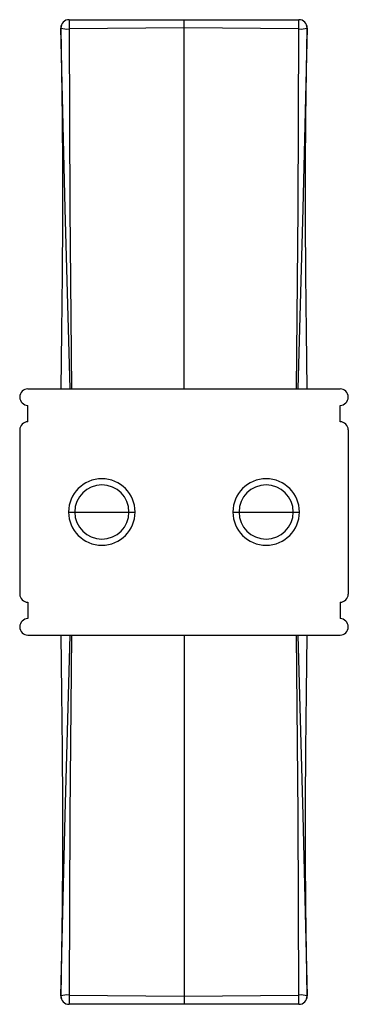
# Paper-space layout '_Back' of a CAD drawing. Units: millimetres. Extents: x -10 to 10, y -22.5 to 37.5.
import ezdxf

# ---------------------------------------------------------------- set-up
doc = ezdxf.new("R2010")
doc.units = ezdxf.units.MM

psp = doc.layouts.new('_Back')

# ---------------------------------------------------------------- linework, layer by layer
at = {"color": 7, "linetype": 'Continuous', "lineweight": 25}
for p, q in [((-6.99, 37.5), (6.99, 37.5)), ((0, 15), (0, 37.5)), ((0, 37), (-6.999, 36.939)), ((6.999, 36.939), (0, 37)), ((7.489, 36.989), (7.49, 36.99)), ((-9.5, 15), (9.5, 15)), ((-9.5, 13), (-9.5, 14)), ((9.5, 13), (9.5, 14)), ((-10, 12.5), (-10, 2.5)), ((10, 12.5), (10, 2.5)), ((-7.025, 7.5), (-2.975, 7.5)), ((2.975, 7.5), (7.025, 7.5)), ((-9.5, 2), (-9.5, 1)), ((9.5, 2), (9.5, 1)), ((-9.5, 0), (9.5, 0)), ((0, 0), (0, -22.5)), ((-7.489, -21.989), (-7.49, -21.99)), ((-6.999, -21.939), (0, -22)), ((0, -22), (6.999, -21.939)), ((6.99, -22.5), (-6.99, -22.5))]:
    psp.add_line(p, q, dxfattribs=at)
at = {"color": 7, "linetype": 'Continuous', "lineweight": 25, "flags": 128}
for points in [[(-7.493, 36.988), (-7.459, 34.392), (-7.424, 31.505), (-7.402, 28.472), (-7.4, 25.291), (-7.421, 21.964), (-7.459, 18.489), (-7.494, 15)], [(-6.939, 15), (-7.243, 25.992), (-7.49, 36.99)], [(-6.999, 36.939), (-6.947, 25.961), (-6.842, 15)], [(6.842, 15), (6.947, 25.961), (6.999, 36.939)], [(7.49, 36.99), (7.243, 25.992), (6.939, 15)], [(7.494, 15), (7.459, 18.489), (7.421, 21.964), (7.4, 25.291), (7.402, 28.472), (7.424, 31.505), (7.459, 34.392), (7.493, 36.988)], [(-7.49, -21.99), (-7.243, -10.992), (-6.939, 0)], [(6.939, 0), (7.243, -10.992), (7.49, -21.99)], [(-7.494, 0), (-7.459, -3.489), (-7.421, -6.964), (-7.4, -10.291), (-7.402, -13.472), (-7.424, -16.505), (-7.459, -19.392), (-7.493, -21.988)], [(-6.842, 0), (-6.947, -10.961), (-6.999, -21.939)], [(6.999, -21.939), (6.947, -10.961), (6.842, 0)], [(7.493, -21.988), (7.459, -19.392), (7.424, -16.505), (7.402, -13.472), (7.4, -10.291), (7.421, -6.964), (7.459, -3.489), (7.494, 0)]]:
    psp.add_lwpolyline(points, dxfattribs=at)
at = {"color": 7, "linetype": 'Continuous', "lineweight": 25}
for centre, radius, start, end in [((-6.999, 37), 0.5, 89.98838, 180.02762), ((-6.99, 37), 0.5, 90.00066, 181.16633), ((1.628, 37.091), 8.628, 177.27948, 181.00869), ((-1.628, 37.091), 8.628, 358.99131, 2.72052), ((6.99, 37), 0.5, 358.83367, 89.99934), ((6.999, 37), 0.5, 359.97238, 90.01162), ((-7.137, 37.993), 1.063, 250.61621, 277.48795), ((7.137, 37.993), 1.063, 262.51205, 289.38379), ((-9.5, 14.5), 0.5, 90, 270), ((9.5, 14.5), 0.5, 270, 90), ((-9.5, 12.5), 0.5, 90, 180), ((9.5, 12.5), 0.5, 0, 90), ((-5, 7.5), 2.025, 0, 180), ((-5, 7.5), 1.65, 0, 180), ((5, 7.5), 2.025, 0, 180), ((5, 7.5), 1.65, 0, 180), ((-5, 7.5), 2.025, 180, 0), ((-5, 7.5), 1.65, 180, 0), ((5, 7.5), 2.025, 180, 0), ((5, 7.5), 1.65, 180, 0), ((-9.5, 2.5), 0.5, 180, 270), ((9.5, 2.5), 0.5, 270, 0), ((-9.5, 0.5), 0.5, 90, 270), ((9.5, 0.5), 0.5, 270, 90), ((-6.999, -22), 0.5, 179.9723, 270.01156), ((-7.137, -22.993), 1.063, 82.51205, 109.38379), ((-6.99, -22), 0.5, 178.83367, 269.99934), ((1.628, -22.091), 8.628, 178.99131, 182.72052), ((-1.628, -22.091), 8.628, 357.27948, 1.00869), ((6.99, -22), 0.5, 270.00066, 1.16633), ((7.137, -22.993), 1.063, 70.61621, 97.48795), ((6.999, -22), 0.5, 269.98844, 0.0277)]:
    psp.add_arc(centre, radius, start, end, dxfattribs=at)

doc.saveas('drawing.dxf')
